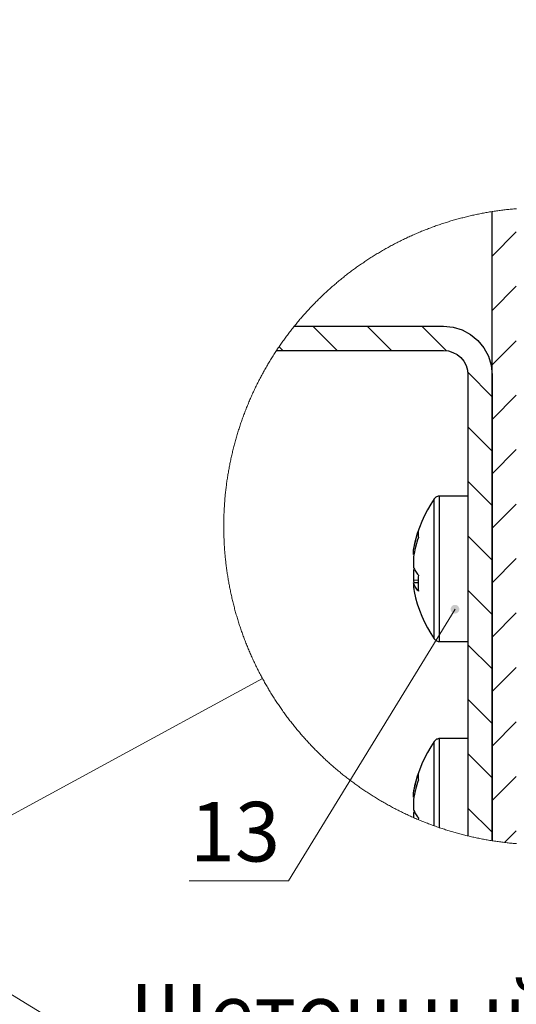
# Model space of a CAD drawing. Units: millimetres. Extents: x 932 to 948.5, y 774.9 to 786.6.
# Drawn here: x 937.6 to 939.3, y 776.8 to 780 of the extents above; entities that cross this region are included whole.
import ezdxf

# ---------------------------------------------------------------- set-up
doc = ezdxf.new("R2010")
doc.units = ezdxf.units.MM
for name, color, linetype in [('PDF _Геометрия', 7, 'Continuous'), ('PDF _Сплошная заливка', 7, 'Continuous'), ('PDF _Текст', 7, 'Continuous')]:
    doc.layers.add(name, color=color, linetype=linetype)
doc.styles.add('PDF Arial', font='arial.ttf')

msp = doc.modelspace()

# ---------------------------------------------------------------- hatches: boundary and pattern name
at = {"layer": 'PDF _Сплошная заливка', "transparency": 33554559}
h = msp.add_hatch(color=256, dxfattribs=at)
h.paths.add_polyline_path([(937.3079, 776.55), (937.3058, 776.5474), (937.3043, 776.5443), (937.3036, 776.541), (937.3037, 776.5376), (937.3046, 776.5343), (937.3063, 776.5314), (937.3086, 776.5289), (937.3115, 776.527), (937.3147, 776.5259), (937.3181, 776.5257), (937.3215, 776.5262), (937.3246, 776.5275), (937.3274, 776.5295), (937.3295, 776.5321), (937.331, 776.5352), (937.3317, 776.5385), (937.3316, 776.5419), (937.3307, 776.5452), (937.329, 776.5482), (937.3266, 776.5506), (937.3238, 776.5525), (937.3205, 776.5536), (937.3172, 776.5539), (937.3138, 776.5534), (937.3107, 776.552), (937.3079, 776.55), (937.3176, 776.5398)], flags=0)
h.paths.add_polyline_path([(936.1773, 777.7488), (936.1759, 777.7457), (936.1752, 777.7423), (936.1754, 777.7389), (936.1764, 777.7357), (936.1781, 777.7328), (936.1805, 777.7303), (936.1834, 777.7285), (936.1867, 777.7275), (936.1901, 777.7273), (936.1934, 777.7279), (936.1965, 777.7293), (936.1992, 777.7313), (936.2013, 777.734), (936.2028, 777.7371), (936.2034, 777.7404), (936.2032, 777.7438), (936.2022, 777.7471), (936.2005, 777.75), (936.1981, 777.7524), (936.1952, 777.7542), (936.1919, 777.7553), (936.1886, 777.7555), (936.1852, 777.7549), (936.1821, 777.7535), (936.1794, 777.7514), (936.1773, 777.7488), (936.1893, 777.7414)], flags=0)
h.paths.add_polyline_path([(939.4004, 778.3676), (939.4031, 778.3656), (939.4063, 778.3642), (939.4096, 778.3637), (939.413, 778.364), (939.4162, 778.3651), (939.4191, 778.3669), (939.4214, 778.3694), (939.4231, 778.3724), (939.4241, 778.3756), (939.4242, 778.379), (939.4235, 778.3824), (939.422, 778.3854), (939.4199, 778.388), (939.4171, 778.3901), (939.414, 778.3914), (939.4106, 778.3919), (939.4072, 778.3916), (939.404, 778.3906), (939.4012, 778.3887), (939.3988, 778.3863), (939.3971, 778.3833), (939.3962, 778.38), (939.3961, 778.3766), (939.3968, 778.3733), (939.3982, 778.3702), (939.4004, 778.3676), (939.4101, 778.3778)], flags=0)
h.paths.add_polyline_path([(939.0621, 778.1301), (939.059, 778.1315), (939.0556, 778.1322), (939.0522, 778.132), (939.049, 778.131), (939.046, 778.1292), (939.0436, 778.1269), (939.0418, 778.1239), (939.0408, 778.1207), (939.0406, 778.1173), (939.0412, 778.114), (939.0425, 778.1109), (939.0446, 778.1082), (939.0473, 778.106), (939.0504, 778.1046), (939.0537, 778.104), (939.0571, 778.1042), (939.0604, 778.1052), (939.0633, 778.1069), (939.0657, 778.1093), (939.0675, 778.1122), (939.0685, 778.1154), (939.0688, 778.1188), (939.0682, 778.1222), (939.0668, 778.1253), (939.0647, 778.128), (939.0621, 778.1301), (939.0547, 778.1181)], flags=0)
h.paths.add_polyline_path([(944.2758, 780.0314), (944.2724, 780.0318), (944.269, 780.0313), (944.2659, 780.03), (944.2631, 780.0281), (944.2609, 780.0255), (944.2594, 780.0224), (944.2586, 780.0191), (944.2587, 780.0157), (944.2595, 780.0124), (944.2612, 780.0094), (944.2635, 780.0069), (944.2663, 780.005), (944.2695, 780.0039), (944.2729, 780.0036), (944.2763, 780.004), (944.2794, 780.0053), (944.2822, 780.0073), (944.2844, 780.0099), (944.2859, 780.0129), (944.2867, 780.0162), (944.2866, 780.0196), (944.2858, 780.0229), (944.2841, 780.0259), (944.2818, 780.0284), (944.279, 780.0303), (944.2758, 780.0314), (944.2727, 780.0177)], flags=0)
h.paths.add_polyline_path([(935.6755, 775.6723), (935.6774, 775.6695), (935.68, 775.6672), (935.683, 775.6657), (935.6863, 775.6649), (935.6897, 775.6649), (935.693, 775.6657), (935.696, 775.6673), (935.6986, 775.6696), (935.7005, 775.6724), (935.7017, 775.6756), (935.702, 775.679), (935.7016, 775.6824), (935.7004, 775.6855), (935.6984, 775.6883), (935.6959, 775.6906), (935.6929, 775.6921), (935.6895, 775.6929), (935.6861, 775.6929), (935.6829, 775.6921), (935.6798, 775.6905), (935.6773, 775.6882), (935.6754, 775.6854), (935.6742, 775.6822), (935.6738, 775.6788), (935.6742, 775.6754), (935.6755, 775.6723), (935.6879, 775.6789)], flags=0)

# ---------------------------------------------------------------- linework, layer by layer
at = {"layer": 'PDF _Геометрия', "lineweight": 18}
for points in [[(939.2539, 779.4182), (939.2498, 779.4179), (939.2458, 779.4176), (939.2418, 779.4172), (939.2378, 779.4168), (939.2338, 779.4164), (939.2297, 779.416), (939.2257, 779.4156), (939.2217, 779.4151), (939.2177, 779.4147), (939.2137, 779.4142), (939.2097, 779.4137), (939.2057, 779.4132), (939.2017, 779.4127), (939.1977, 779.4121), (939.1937, 779.4116), (939.1897, 779.411), (939.1857, 779.4104), (939.1817, 779.4098), (939.1777, 779.4092), (939.1751, 779.4088), (939.1711, 779.4082), (939.1671, 779.4075), (939.1632, 779.4068), (939.1592, 779.4061), (939.1552, 779.4054), (939.1512, 779.4047), (939.1473, 779.404), (939.1433, 779.4032), (939.1394, 779.4025), (939.1354, 779.4017), (939.1314, 779.4009), (939.1275, 779.4001), (939.1235, 779.3993), (939.1196, 779.3984), (939.1156, 779.3976), (939.1117, 779.3967), (939.1078, 779.3958), (939.1038, 779.3949), (939.0999, 779.394), (939.096, 779.393), (939.0921, 779.3921), (939.0881, 779.3911), (939.0842, 779.3901), (939.0803, 779.3891), (939.0764, 779.3881), (939.0725, 779.3871), (939.0686, 779.3861), (939.0647, 779.385), (939.0608, 779.3839), (939.0569, 779.3828), (939.053, 779.3817), (939.0492, 779.3806), (939.0453, 779.3795), (939.0414, 779.3783), (939.0376, 779.3772), (939.0337, 779.376), (939.0299, 779.3748), (939.026, 779.3736), (939.0222, 779.3724), (939.0183, 779.3711), (939.0145, 779.3699), (939.0106, 779.3686), (939.0068, 779.3673), (939.003, 779.366), (938.9992, 779.3647), (938.9954, 779.3634), (938.9916, 779.3621), (938.9878, 779.3607), (938.984, 779.3593), (938.9802, 779.3579), (938.9764, 779.3565), (938.9726, 779.3551), (938.9689, 779.3537), (938.9651, 779.3522), (938.9613, 779.3508), (938.9576, 779.3493), (938.9538, 779.3478), (938.9501, 779.3463), (938.9463, 779.3448), (938.9426, 779.3433), (938.9389, 779.3417), (938.9352, 779.3402), (938.9314, 779.3386), (938.9277, 779.337), (938.924, 779.3354), (938.9203, 779.3338), (938.9166, 779.3321), (938.913, 779.3305), (938.9093, 779.3288), (938.9056, 779.3271), (938.9019, 779.3254), (938.8983, 779.3237), (938.8946, 779.322), (938.891, 779.3203), (938.8874, 779.3185), (938.8837, 779.3168), (938.8801, 779.315), (938.8765, 779.3132), (938.8729, 779.3114), (938.8693, 779.3096), (938.8657, 779.3077), (938.8621, 779.3059), (938.8585, 779.304), (938.8549, 779.3021), (938.8514, 779.3003), (938.8478, 779.2984), (938.8443, 779.2964), (938.8407, 779.2945), (938.8372, 779.2926), (938.8337, 779.2906), (938.8302, 779.2886), (938.8266, 779.2866), (938.8231, 779.2846), (938.8196, 779.2826), (938.8162, 779.2806), (938.8127, 779.2786), (938.8092, 779.2765), (938.8057, 779.2744), (938.8023, 779.2724), (938.7988, 779.2703), (938.7954, 779.2681), (938.7919, 779.266), (938.7885, 779.2639), (938.7851, 779.2617), (938.7817, 779.2596), (938.7783, 779.2574), (938.7749, 779.2552), (938.7715, 779.253), (938.7682, 779.2508), (938.7648, 779.2486), (938.7614, 779.2463), (938.7581, 779.2441), (938.7548, 779.2418), (938.7514, 779.2395), (938.7481, 779.2372), (938.7448, 779.2349), (938.7415, 779.2326), (938.7382, 779.2303), (938.7349, 779.2279), (938.7316, 779.2256), (938.7284, 779.2232), (938.7251, 779.2208), (938.7219, 779.2184), (938.7186, 779.216), (938.7154, 779.2136), (938.7122, 779.2112), (938.709, 779.2087), (938.7058, 779.2063), (938.7026, 779.2038), (938.6994, 779.2013), (938.6962, 779.1988), (938.6931, 779.1963), (938.6899, 779.1938), (938.6868, 779.1912), (938.6837, 779.1887), (938.6805, 779.1861), (938.6774, 779.1836), (938.6743, 779.181), (938.6712, 779.1784), (938.6682, 779.1758), (938.6651, 779.1732), (938.662, 779.1705), (938.659, 779.1679), (938.6559, 779.1652), (938.6529, 779.1626), (938.6499, 779.1599), (938.6469, 779.1572), (938.6439, 779.1545), (938.6409, 779.1518), (938.6379, 779.1491), (938.6349, 779.1463), (938.632, 779.1436), (938.629, 779.1408), (938.6261, 779.1381), (938.6232, 779.1353), (938.6203, 779.1325), (938.6174, 779.1297), (938.6145, 779.1269), (938.6116, 779.124), (938.6087, 779.1212), (938.6059, 779.1184), (938.603, 779.1155), (938.6002, 779.1126), (938.5974, 779.1097), (938.5946, 779.1068), (938.5918, 779.1039), (938.589, 779.101), (938.5862, 779.0981), (938.5834, 779.0952), (938.5807, 779.0922), (938.5779, 779.0892), (938.5752, 779.0863), (938.5725, 779.0833), (938.5698, 779.0803), (938.5671, 779.0773), (938.5644, 779.0743), (938.5617, 779.0713), (938.559, 779.0682), (938.5564, 779.0652), (938.5538, 779.0621), (938.5511, 779.0591), (938.5485, 779.056), (938.5459, 779.0529), (938.5433, 779.0498), (938.5407, 779.0467), (938.5382, 779.0436), (938.5356, 779.0405), (938.5331, 779.0374), (938.5325, 779.0366), (938.53, 779.0335), (938.5274, 779.0303), (938.5249, 779.0272), (938.5225, 779.024), (938.52, 779.0208), (938.5175, 779.0176), (938.5151, 779.0144), (938.5126, 779.0112), (938.5102, 779.008), (938.5078, 779.0047), (938.5054, 779.0015), (938.503, 778.9982), (938.5006, 778.995), (938.4983, 778.9917), (938.4959, 778.9884), (938.4936, 778.9851), (938.4912, 778.9818), (938.4889, 778.9785), (938.4866, 778.9752), (938.4843, 778.9719), (938.483, 778.9699), (938.4807, 778.9665), (938.4784, 778.9632), (938.4762, 778.9598), (938.4749, 778.9579), (938.4727, 778.9545), (938.4705, 778.9511), (938.4683, 778.9478), (938.4661, 778.9444), (938.464, 778.941), (938.4618, 778.9375), (938.4597, 778.9341), (938.4575, 778.9307), (938.4554, 778.9273), (938.4533, 778.9238), (938.4512, 778.9204), (938.4492, 778.9169), (938.4471, 778.9134), (938.4451, 778.9099), (938.443, 778.9065), (938.441, 778.903), (938.439, 778.8995), (938.437, 778.8959), (938.435, 778.8924), (938.4331, 778.8889), (938.4311, 778.8854), (938.4292, 778.8818), (938.4273, 778.8783), (938.4254, 778.8747), (938.4235, 778.8712), (938.4216, 778.8676), (938.4197, 778.864), (938.4179, 778.8604), (938.416, 778.8568), (938.4142, 778.8532), (938.4124, 778.8496), (938.4106, 778.846), (938.4088, 778.8424), (938.4071, 778.8388), (938.4053, 778.8351), (938.4036, 778.8315), (938.4018, 778.8278), (938.4001, 778.8242), (938.3984, 778.8205), (938.3967, 778.8169), (938.3951, 778.8132), (938.3934, 778.8095), (938.3918, 778.8058), (938.3902, 778.8021), (938.3885, 778.7984), (938.3869, 778.7947), (938.3854, 778.791), (938.3838, 778.7873), (938.3823, 778.7836), (938.3807, 778.7798), (938.3792, 778.7761), (938.3777, 778.7724), (938.3762, 778.7686), (938.3747, 778.7649), (938.3732, 778.7611), (938.3718, 778.7573), (938.3704, 778.7536), (938.3689, 778.7498), (938.3675, 778.746), (938.3661, 778.7422), (938.3648, 778.7384), (938.3634, 778.7346), (938.3621, 778.7308), (938.3607, 778.727), (938.3594, 778.7232), (938.3581, 778.7194), (938.3568, 778.7155), (938.3555, 778.7117), (938.3543, 778.7079), (938.353, 778.704), (938.3518, 778.7002), (938.3506, 778.6963), (938.3494, 778.6925), (938.3482, 778.6886), (938.3471, 778.6848), (938.3459, 778.6809), (938.3448, 778.677), (938.3436, 778.6732), (938.3425, 778.6693), (938.3414, 778.6654), (938.3404, 778.6615), (938.3393, 778.6576), (938.3383, 778.6537), (938.3372, 778.6498), (938.3362, 778.6459), (938.3352, 778.642), (938.3342, 778.6381), (938.3333, 778.6342), (938.3323, 778.6302), (938.3314, 778.6263), (938.3304, 778.6224), (938.3295, 778.6185), (938.3286, 778.6145), (938.3278, 778.6106), (938.3269, 778.6066), (938.3261, 778.6027), (938.3252, 778.5987), (938.3244, 778.5948), (938.3236, 778.5908), (938.3228, 778.5869), (938.3221, 778.5829), (938.3213, 778.579), (938.3206, 778.575), (938.3198, 778.571), (938.3191, 778.5671), (938.3184, 778.5631), (938.3178, 778.5591), (938.3171, 778.5551), (938.3164, 778.5511), (938.3158, 778.5471), (938.3152, 778.5432), (938.3146, 778.5392), (938.314, 778.5352), (938.3135, 778.5312), (938.3129, 778.5272), (938.3124, 778.5232), (938.3119, 778.5192), (938.3113, 778.5152), (938.3109, 778.5112), (938.3104, 778.5072), (938.3099, 778.5032), (938.3095, 778.4991), (938.309, 778.4951), (938.3086, 778.4911), (938.3082, 778.4871), (938.3079, 778.4831), (938.3075, 778.4791), (938.3071, 778.4751), (938.3068, 778.471), (938.3065, 778.467), (938.3062, 778.463), (938.3059, 778.459), (938.3056, 778.4549), (938.3054, 778.4509), (938.3051, 778.4469), (938.3049, 778.4428), (938.3047, 778.4388), (938.3045, 778.4348), (938.3043, 778.4307), (938.3042, 778.4267), (938.304, 778.4227), (938.3039, 778.4186), (938.3038, 778.4146), (938.3037, 778.4106), (938.3036, 778.4066), (938.3035, 778.4025), (938.3035, 778.3985), (938.3035, 778.3944), (938.3034, 778.3904), (938.3034, 778.3864), (938.3034, 778.3823), (938.3035, 778.3783), (938.3035, 778.3743), (938.3036, 778.3702), (938.3037, 778.3662), (938.3038, 778.3622), (938.3039, 778.3581), (938.304, 778.3541), (938.3041, 778.3501), (938.3043, 778.346), (938.3044, 778.342), (938.3046, 778.338), (938.3048, 778.3339), (938.3051, 778.3299), (938.3053, 778.3259), (938.3055, 778.3219), (938.3058, 778.3178), (938.3061, 778.3138), (938.3064, 778.3098), (938.3067, 778.3058), (938.307, 778.3017), (938.3074, 778.2977), (938.3077, 778.2937), (938.3081, 778.2897), (938.3085, 778.2857), (938.3089, 778.2816), (938.3093, 778.2776), (938.3097, 778.2736), (938.3102, 778.2696), (938.3107, 778.2656), (938.3112, 778.2616), (938.3116, 778.2576), (938.3122, 778.2536), (938.3127, 778.2496), (938.3132, 778.2456), (938.3138, 778.2416), (938.3144, 778.2376), (938.315, 778.2336), (938.3156, 778.2296), (938.3162, 778.2256), (938.3169, 778.2216), (938.3175, 778.2177), (938.3182, 778.2137), (938.3189, 778.2097), (938.3196, 778.2057), (938.3203, 778.2018), (938.321, 778.1978), (938.3218, 778.1938), (938.3225, 778.1899), (938.3233, 778.1859), (938.3241, 778.182), (938.3249, 778.178), (938.3257, 778.1741), (938.3266, 778.1701), (938.3274, 778.1662), (938.3283, 778.1622), (938.3292, 778.1583), (938.3301, 778.1544), (938.331, 778.1504), (938.3319, 778.1465), (938.3329, 778.1426), (938.3339, 778.1387), (938.3348, 778.1347), (938.3358, 778.1308), (938.3368, 778.1269), (938.3379, 778.123), (938.3389, 778.1191), (938.34, 778.1152), (938.341, 778.1113), (938.3421, 778.1075), (938.3432, 778.1036), (938.3443, 778.0997), (938.3455, 778.0958), (938.3466, 778.092), (938.3478, 778.0881), (938.3489, 778.0842), (938.3501, 778.0804), (938.3514, 778.0765), (938.3526, 778.0727), (938.3538, 778.0688), (938.3551, 778.065), (938.3563, 778.0612), (938.3576, 778.0573), (938.3589, 778.0535), (938.3602, 778.0497), (938.3615, 778.0459), (938.3629, 778.0421), (938.3642, 778.0383), (938.3656, 778.0345), (938.367, 778.0307), (938.3684, 778.0269), (938.3698, 778.0231), (938.3712, 778.0194), (938.3727, 778.0156), (938.3741, 778.0118), (938.3756, 778.0081), (938.3771, 778.0043), (938.3786, 778.0006), (938.3801, 777.9968), (938.3817, 777.9931), (938.3832, 777.9894), (938.3848, 777.9857), (938.3864, 777.9819), (938.3879, 777.9782), (938.3895, 777.9745), (938.3912, 777.9708), (938.3928, 777.9671), (938.3944, 777.9635), (938.3961, 777.9598), (938.3978, 777.9561), (938.3995, 777.9525), (938.4012, 777.9488), (938.4029, 777.9451), (938.4046, 777.9415), (938.4064, 777.9379), (938.4081, 777.9342), (938.4099, 777.9306), (938.4117, 777.927), (938.4135, 777.9234), (938.4153, 777.9198), (938.4172, 777.9162), (938.419, 777.9126), (938.4209, 777.909), (938.4228, 777.9054), (938.4246, 777.9019), (938.4265, 777.8983), (938.4284, 777.8948), (938.4304, 777.8912), (938.4323, 777.8877), (938.4343, 777.8842), (938.4363, 777.8806), (938.4382, 777.8771), (938.4402, 777.8736), (938.4423, 777.8701), (938.4443, 777.8666), (938.4463, 777.8631), (938.4484, 777.8597), (938.4504, 777.8562), (938.4525, 777.8528), (938.4546, 777.8493), (938.4567, 777.8459), (938.4589, 777.8424), (938.461, 777.839), (938.4631, 777.8356), (938.4653, 777.8322), (938.4675, 777.8288), (938.4697, 777.8254), (938.4719, 777.822), (938.4741, 777.8186), (938.4763, 777.8153), (938.4785, 777.8119), (938.4808, 777.8086), (938.483, 777.8052), (938.4853, 777.8019), (938.4876, 777.7986), (938.4899, 777.7953), (938.4923, 777.792), (938.4946, 777.7887), (938.4969, 777.7854), (938.4993, 777.7821), (938.5016, 777.7788), (938.504, 777.7756), (938.5064, 777.7723), (938.5088, 777.7691), (938.5113, 777.7659), (938.5137, 777.7626), (938.5161, 777.7594), (938.5186, 777.7562), (938.5211, 777.7531), (938.5235, 777.7499), (938.526, 777.7467), (938.5285, 777.7435), (938.5311, 777.7404), (938.5336, 777.7372), (938.5361, 777.7341), (938.5387, 777.731), (938.5413, 777.7279), (938.5439, 777.7248), (938.5464, 777.7217), (938.549, 777.7186), (938.5517, 777.7155), (938.5543, 777.7125), (938.5569, 777.7094), (938.5596, 777.7064), (938.5623, 777.7033), (938.5649, 777.7003), (938.5676, 777.6973), (938.5703, 777.6943), (938.573, 777.6913), (938.5757, 777.6883), (938.5785, 777.6854), (938.5812, 777.6824), (938.584, 777.6795), (938.5868, 777.6765), (938.5895, 777.6736), (938.5923, 777.6707), (938.5951, 777.6678), (938.5979, 777.6649), (938.6008, 777.662), (938.6036, 777.6592), (938.6065, 777.6563), (938.6093, 777.6535), (938.6122, 777.6506), (938.6151, 777.6478), (938.618, 777.645), (938.6209, 777.6422), (938.6238, 777.6394), (938.6267, 777.6366), (938.6296, 777.6338), (938.6326, 777.6311), (938.6355, 777.6283), (938.6385, 777.6256), (938.6415, 777.6229), (938.6445, 777.6202), (938.6475, 777.6175), (938.6505, 777.6148), (938.6535, 777.6121), (938.6565, 777.6095), (938.6596, 777.6068), (938.6626, 777.6042), (938.6657, 777.6015), (938.6688, 777.5989), (938.6719, 777.5963), (938.6749, 777.5937), (938.6781, 777.5911), (938.6812, 777.5886), (938.6843, 777.586), (938.6874, 777.5835), (938.6906, 777.5809), (938.6937, 777.5784), (938.6969, 777.5759), (938.7001, 777.5734), (938.7032, 777.571), (938.7064, 777.5685), (938.7096, 777.566), (938.7129, 777.5636), (938.7161, 777.5611), (938.7193, 777.5587), (938.7225, 777.5563), (938.7258, 777.5539), (938.729, 777.5516), (938.7323, 777.5492), (938.7356, 777.5468), (938.7389, 777.5445), (938.7422, 777.5421), (938.7455, 777.5398), (938.7488, 777.5375), (938.7521, 777.5352), (938.7554, 777.533), (938.7588, 777.5307), (938.7621, 777.5285), (938.7655, 777.5262), (938.7689, 777.524), (938.7722, 777.5218), (938.7756, 777.5196), (938.779, 777.5174), (938.7824, 777.5152), (938.7858, 777.5131), (938.7892, 777.5109), (938.7927, 777.5088), (938.7961, 777.5066), (938.7995, 777.5046), (938.803, 777.5025), (938.8064, 777.5004), (938.8099, 777.4983), (938.8134, 777.4963), (938.8169, 777.4942), (938.8204, 777.4922), (938.8239, 777.4902), (938.8274, 777.4882), (938.8309, 777.4862), (938.8344, 777.4842), (938.8379, 777.4823), (938.8415, 777.4803), (938.845, 777.4784), (938.8486, 777.4765), (938.8521, 777.4746), (938.8557, 777.4727), (938.8593, 777.4708), (938.8628, 777.469), (938.8664, 777.4671), (938.87, 777.4653), (938.8736, 777.4635), (938.8772, 777.4617), (938.8809, 777.4599), (938.8845, 777.4581), (938.8881, 777.4564), (938.8917, 777.4546), (938.8954, 777.4529), (938.899, 777.4511), (938.9027, 777.4495), (938.9064, 777.4478), (938.91, 777.4461), (938.9137, 777.4444), (938.9174, 777.4428), (938.9198, 777.4417), (938.9235, 777.4401), (938.9272, 777.4385), (938.9309, 777.4369), (938.9346, 777.4353), (938.9352, 777.4351), (938.939, 777.4335), (938.9427, 777.4319), (938.9464, 777.4304), (938.9502, 777.4289), (938.9539, 777.4274), (938.9576, 777.4259), (938.9614, 777.4244), (938.9652, 777.423), (938.9689, 777.4215), (938.9727, 777.4201), (938.9765, 777.4187), (938.9803, 777.4173), (938.9841, 777.4159), (938.9875, 777.4146), (938.9913, 777.4133), (938.9951, 777.4119), (938.9989, 777.4106), (939.0027, 777.4093), (939.0048, 777.4086), (939.0086, 777.4073), (939.0125, 777.406), (939.0163, 777.4047), (939.0201, 777.4035), (939.024, 777.4023), (939.0278, 777.4011), (939.0317, 777.3999), (939.0355, 777.3987), (939.0394, 777.3975), (939.0433, 777.3963), (939.0471, 777.3952), (939.051, 777.3941), (939.0549, 777.393), (939.0588, 777.3919), (939.0627, 777.3908), (939.0666, 777.3897), (939.0705, 777.3887), (939.0744, 777.3876), (939.0783, 777.3866), (939.0822, 777.3856), (939.0861, 777.3846), (939.09, 777.3837), (939.0939, 777.3827), (939.0964, 777.3821), (939.1003, 777.3812), (939.1042, 777.3803), (939.1082, 777.3794), (939.1121, 777.3785), (939.116, 777.3776), (939.12, 777.3767), (939.1239, 777.3759), (939.1279, 777.3751), (939.1318, 777.3743), (939.1358, 777.3735), (939.1397, 777.3727), (939.1437, 777.3719), (939.1477, 777.3712), (939.1516, 777.3704), (939.1556, 777.3697), (939.1596, 777.369), (939.1636, 777.3683), (939.1675, 777.3677), (939.1715, 777.367), (939.1751, 777.3664), (939.1791, 777.3658), (939.1831, 777.3652), (939.1871, 777.3646), (939.1911, 777.364), (939.1951, 777.3635), (939.1991, 777.3629), (939.2031, 777.3624), (939.2071, 777.3619), (939.2111, 777.3614), (939.2151, 777.3609), (939.2159, 777.3608), (939.2199, 777.3603), (939.2239, 777.3599), (939.2279, 777.3594), (939.2319, 777.359), (939.2359, 777.3586), (939.2399, 777.3582), (939.2439, 777.3578), (939.248, 777.3575), (939.252, 777.3571), (939.2539, 777.357)], [(939.1751, 779.2646), (939.2538, 779.3433)], [(939.1751, 779.0878), (939.2538, 779.1665)], [(938.6717, 778.9579), (938.593, 779.0366)], [(938.8485, 778.9579), (938.7697, 779.0366)], [(939.0257, 778.9575), (938.9465, 779.0366)], [(939.1751, 778.911), (939.2538, 778.9898)], [(938.4949, 778.9579), (938.483, 778.9699)], [(939.1751, 778.808), (939.096, 778.8872)], [(939.1751, 778.7342), (939.2538, 778.813)], [(939.1751, 778.6313), (939.0964, 778.71)], [(939.1751, 778.5575), (939.2538, 778.6362)], [(939.1751, 778.4545), (939.0964, 778.5332)], [(939.1751, 778.3807), (939.2538, 778.4594)], [(939.1751, 778.2777), (939.0964, 778.3565)], [(939.1751, 778.2039), (939.2538, 778.2827)], [(939.1751, 778.1009), (939.0964, 778.1797)], [(938.1911, 777.236), (938.5135, 777.236), (939.0547, 778.1181)], [(939.1751, 778.0271), (939.2538, 778.1059)], [(939.1751, 777.9242), (939.0964, 778.0029)], [(939.1751, 777.8504), (939.2538, 777.9291)], [(937.3777, 777.3217), (938.4291, 777.8936)], [(939.1751, 777.7474), (939.0964, 777.8261)], [(939.9808, 776.6439), (937.9767, 776.6439), (936.1893, 777.7414)], [(939.1751, 777.6736), (939.2538, 777.7523)], [(939.1751, 777.5706), (939.0964, 777.6494)], [(939.1751, 777.4968), (939.2538, 777.5755)], [(939.1751, 777.3938), (939.0964, 777.4726)], [(939.2159, 777.3608), (939.2538, 777.3988)]]:
    msp.add_lwpolyline(points, dxfattribs=at)
at = {"layer": 'PDF _Геометрия', "lineweight": 25}
for points in [[(938.5325, 779.0366), (939.0176, 779.0366), (939.0483, 779.0336), (939.0779, 779.0246), (939.1051, 779.0101), (939.129, 778.9905), (939.1486, 778.9666), (939.1631, 778.9394), (939.1721, 778.9099), (939.1751, 778.8791), (939.1751, 777.3664), (939.1751, 779.4088)], [(938.4749, 778.9579), (939.0176, 778.9579), (939.033, 778.9564), (939.0478, 778.9519), (939.0614, 778.9446), (939.0733, 778.9348), (939.0831, 778.9229), (939.0904, 778.9093), (939.0948, 778.8945), (939.0964, 778.8791), (939.0964, 777.3821)], [(939.0964, 778.4855), (939.0048, 778.4855), (939.0023, 778.4853), (938.9998, 778.4848), (938.9974, 778.4841), (938.995, 778.4831), (938.9929, 778.4818), (938.9909, 778.4802), (938.989, 778.4784), (938.9875, 778.4765), (938.9758, 778.4589), (938.965, 778.4408), (938.9553, 778.4221), (938.9465, 778.403), (938.9388, 778.3833), (938.9322, 778.3633), (938.9266, 778.343), (938.9221, 778.3224)], [(938.9875, 778.022), (938.9875, 778.0254), (938.9875, 778.0422), (938.9875, 778.072), (938.9875, 778.113), (938.9875, 778.1625), (938.9875, 778.2174), (938.9875, 778.2744), (938.9875, 778.3297), (938.9875, 778.3801), (938.9875, 778.4221), (938.9875, 778.4534), (938.9875, 778.4718), (938.9875, 778.4765)], [(939.0048, 778.013), (939.0048, 778.0166), (939.0048, 778.034), (939.0048, 778.065), (939.0048, 778.1076), (939.0048, 778.159), (939.0048, 778.2162), (939.0048, 778.2754), (939.0048, 778.3329), (939.0048, 778.3852), (939.0048, 778.429), (939.0048, 778.4615), (939.0048, 778.4806), (939.0048, 778.4855)], [(938.9198, 778.2952), (938.9198, 778.2979), (938.9198, 778.3003), (938.9198, 778.3024), (938.9198, 778.3043), (938.9198, 778.3058), (938.9198, 778.3071), (938.9198, 778.308), (938.9198, 778.3086), (938.9211, 778.3167), (938.9226, 778.3248), (938.9243, 778.3328), (938.9261, 778.3408), (938.9282, 778.3488), (938.9305, 778.3567), (938.933, 778.3646), (938.9356, 778.3724), (938.9352, 778.3699), (938.9349, 778.3674), (938.9348, 778.3648), (938.9347, 778.3622), (938.9348, 778.3595), (938.9349, 778.3567), (938.9352, 778.3539), (938.9356, 778.3511), (938.933, 778.3433), (938.9305, 778.3354), (938.9282, 778.3275), (938.9261, 778.3195), (938.9243, 778.3115), (938.9226, 778.3034), (938.9211, 778.2953), (938.9198, 778.2872), (938.9198, 778.2837), (938.9198, 778.28), (938.9198, 778.2761), (938.9198, 778.2721), (938.9198, 778.2679), (938.9198, 778.2637), (938.9198, 778.2593), (938.9198, 778.255), (938.9211, 778.2516), (938.9226, 778.2483), (938.9243, 778.2449), (938.9261, 778.2416), (938.9282, 778.2383), (938.9305, 778.2351), (938.933, 778.2318), (938.9356, 778.2286), (938.9352, 778.2221), (938.9349, 778.2155), (938.9348, 778.2091), (938.9347, 778.2026), (938.9348, 778.1961), (938.9349, 778.1897), (938.9352, 778.1833), (938.9356, 778.1769), (938.933, 778.1801), (938.9305, 778.1834), (938.9282, 778.1867), (938.9261, 778.19), (938.9243, 778.1933), (938.9226, 778.1966), (938.9211, 778.1999), (938.9198, 778.2033), (938.9198, 778.2006), (938.9198, 778.1982), (938.9198, 778.196), (938.9198, 778.1942), (938.9198, 778.1926), (938.9198, 778.1914), (938.9198, 778.1905), (938.9198, 778.1899), (938.9211, 778.1818), (938.9221, 778.176), (938.9266, 778.1554), (938.9322, 778.1351), (938.9388, 778.1151), (938.9465, 778.0955), (938.9553, 778.0763), (938.965, 778.0576), (938.9758, 778.0395), (938.9875, 778.022), (938.989, 778.02), (938.9909, 778.0182), (938.9929, 778.0167), (938.995, 778.0154), (938.9974, 778.0144), (938.9998, 778.0136), (939.0023, 778.0132), (939.0048, 778.013), (939.0964, 778.013)], [(938.9221, 778.2492), (938.9211, 778.2469), (938.9198, 778.2435), (938.9198, 778.2391), (938.9198, 778.2348), (938.9198, 778.2305), (938.9198, 778.2264), (938.9198, 778.2223), (938.9198, 778.2185), (938.9198, 778.2147), (938.9198, 778.2112), (938.9211, 778.2032)], [(938.9356, 778.2124), (938.9347, 778.2123), (938.9198, 778.2112)], [(938.9356, 778.2038), (938.9347, 778.2037), (938.9198, 778.2033)], [(939.0964, 777.6981), (939.0048, 777.6981), (939.0023, 777.6979), (938.9998, 777.6974), (938.9974, 777.6967), (938.995, 777.6957), (938.9929, 777.6944), (938.9909, 777.6928), (938.989, 777.691), (938.9875, 777.6891), (938.9758, 777.6715), (938.965, 777.6534), (938.9553, 777.6347), (938.9465, 777.6156), (938.9388, 777.5959), (938.9322, 777.576), (938.9266, 777.5556), (938.9221, 777.535)], [(938.9875, 777.4146), (938.9875, 777.43), (938.9875, 777.487), (938.9875, 777.5423), (938.9875, 777.5926), (938.9875, 777.6347), (938.9875, 777.666), (938.9875, 777.6844), (938.9875, 777.6891)], [(939.0048, 777.4086), (939.0048, 777.4288), (939.0048, 777.488), (939.0048, 777.5455), (939.0048, 777.5978), (939.0048, 777.6416), (939.0048, 777.6741), (939.0048, 777.6932), (939.0048, 777.6981)], [(938.9198, 777.5078), (938.9198, 777.5105), (938.9198, 777.5129), (938.9198, 777.515), (938.9198, 777.5169), (938.9198, 777.5184), (938.9198, 777.5197), (938.9198, 777.5206), (938.9198, 777.5212), (938.9211, 777.5293), (938.9226, 777.5374), (938.9243, 777.5454), (938.9261, 777.5534), (938.9282, 777.5614), (938.9305, 777.5693), (938.933, 777.5772), (938.9356, 777.585), (938.9352, 777.5825), (938.9349, 777.58), (938.9348, 777.5774), (938.9347, 777.5748), (938.9348, 777.5721), (938.9349, 777.5693), (938.9352, 777.5665), (938.9356, 777.5637), (938.933, 777.5559), (938.9305, 777.548), (938.9282, 777.5401), (938.9261, 777.5321), (938.9243, 777.5241), (938.9226, 777.516), (938.9211, 777.5079), (938.9198, 777.4998), (938.9198, 777.4963), (938.9198, 777.4926), (938.9198, 777.4887), (938.9198, 777.4847), (938.9198, 777.4805), (938.9198, 777.4763), (938.9198, 777.4719), (938.9198, 777.4676), (938.9211, 777.4642), (938.9226, 777.4609), (938.9243, 777.4575), (938.9261, 777.4542), (938.9282, 777.4509), (938.9305, 777.4477), (938.933, 777.4444), (938.9356, 777.4412), (938.9352, 777.435)], [(938.9221, 777.4618), (938.9211, 777.4595), (938.9198, 777.4561), (938.9198, 777.4517), (938.9198, 777.4474), (938.9198, 777.4431), (938.9198, 777.4417)]]:
    msp.add_lwpolyline(points, dxfattribs=at)

# ---------------------------------------------------------------- texts
at = {"layer": 'PDF _Текст', "char_height": 0.19355, "attachment_point": 7, "style": 'PDF Arial'}
for s, insert in [('13', (938.1934, 777.2386)), ('Щеточный ввод', (937.9984, 776.6478))]:
    msp.add_mtext(s, dxfattribs=dict(at, insert=insert))

doc.saveas('drawing.dxf')
